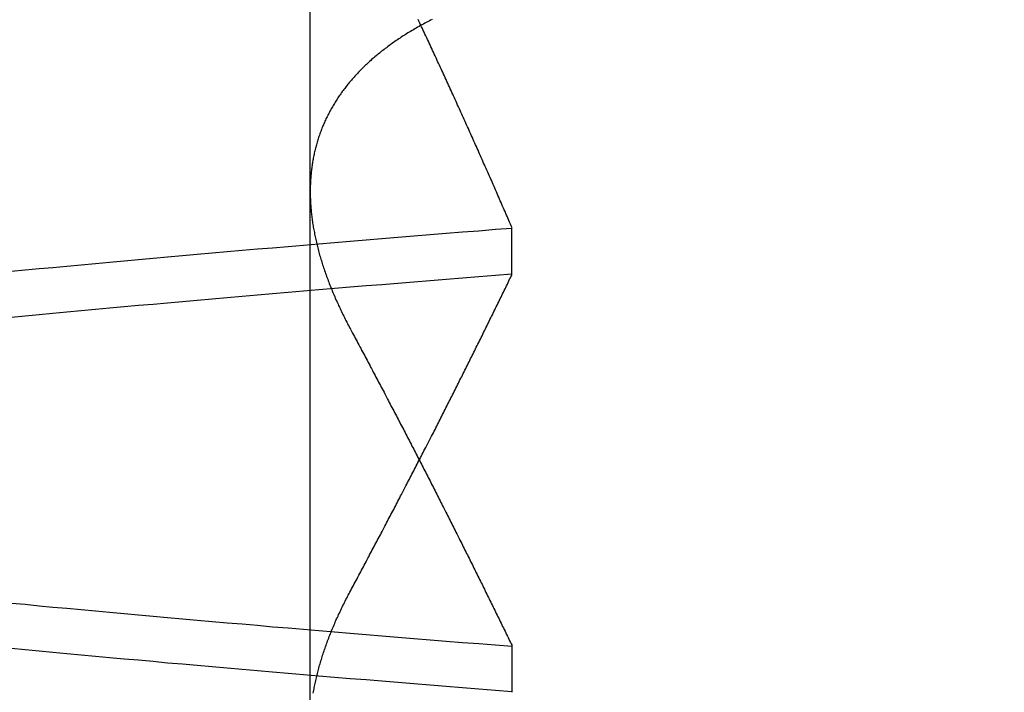
# Model space of a CAD drawing. Extents: x 114 to 928, y 64 to 1135.
# Drawn here: x 728 to 729, y 1056 to 1057 of the extents above; entities that cross this region are included whole.
import ezdxf

# ---------------------------------------------------------------- set-up
doc = ezdxf.new("R2010")
doc.units = 0
doc.header["$LTSCALE"] = 4
doc.linetypes.add('CENTER', pattern=[50.8, 31.75, -6.35, 6.35, -6.35])
doc.linetypes.add('HIDDEN', pattern=[9.525, 6.35, -3.175])
doc.layers.get('DEFPOINTS').update_dxf_attribs({"linetype": 'CONTINUOUS'})
for name, color, linetype in [('AM_3', 2, 'HIDDEN'), ('AM_5', 3, 'CONTINUOUS'), ('AM_7', 1, 'CENTER'), ('OBRYS', 7, 'CONTINUOUS'), ('SKRYTÁ__ISO_', 2, 'HIDDEN')]:
    doc.layers.add(name, color=color, linetype=linetype)
doc.styles.get("Standard").update_dxf_attribs({"font": 'simplex.shx', "width": 0.75})
doc.dimstyles.get("Standard").update_dxf_attribs({"dimtxt": 0.18, "dimasz": 0.18, "dimexe": 0.18, "dimexo": 0.0625, "dimgap": 0.09, "dimtad": 0, "dimtih": 1, "dimtoh": 1, "dimzin": 0, "dimcen": 0.09, "dimazin": 3, "dimtfac": 1, "dimtofl": 0, "dimtmove": 0, "dimatfit": 3})

# ---------------------------------------------------------------- blocks, each defined once
blk = doc.blocks.new('A$C4B7440DB')
at = {"layer": 'SKRYTÁ__ISO_'}
for p, q in [((15.8751, 19.80296), (16.80738, 19.80296)), ((15.9521, 19.61528), (15.90908, 19.61528)), ((16.2979, 19.61528), (16.34092, 19.61528))]:
    blk.add_line(p, q, dxfattribs=at)
for points in [[(15.9094, 19.6154, 0), (15.9106, 19.6307, 0), (15.9119, 19.646, 0), (15.9131, 19.6613, 0), (15.9143, 19.6764, 0), (15.9155, 19.6915, 0), (15.9167, 19.7065, 0), (15.918, 19.7214, 0), (15.9192, 19.7362, 0), (15.9204, 19.751, 0), (15.9216, 19.7657, 0), (15.9228, 19.7803, 0), (15.924, 19.7948, 0), (15.9253, 19.8092, 0), (15.9265, 19.8236, 0), (15.9277, 19.8379, 0), (15.9289, 19.8521, 0), (15.9301, 19.8662, 0), (15.9314, 19.8803, 0), (15.9326, 19.8942, 0), (15.9338, 19.9081, 0), (15.935, 19.9219, 0), (15.9362, 19.9356, 0), (15.9375, 19.9492, 0), (15.9387, 19.9628, 0), (15.9399, 19.9762, 0), (15.9411, 19.9896, 0), (15.9423, 20.0029, 0), (15.9435, 20.0161, 0), (15.9448, 20.0293, 0), (15.946, 20.0423, 0), (15.9472, 20.0553, 0), (15.9484, 20.0681, 0), (15.9496, 20.0809, 0)], [(16.258, 20.0809, 0), (16.2592, 20.0681, 0), (16.2605, 20.0553, 0), (16.2617, 20.0423, 0), (16.2629, 20.0293, 0), (16.2641, 20.0161, 0), (16.2653, 20.0029, 0), (16.2666, 19.9896, 0), (16.2678, 19.9762, 0), (16.269, 19.9628, 0), (16.2702, 19.9492, 0), (16.2714, 19.9356, 0), (16.2726, 19.9219, 0), (16.2739, 19.9081, 0), (16.2751, 19.8942, 0), (16.2763, 19.8803, 0), (16.2775, 19.8662, 0), (16.2787, 19.8521, 0), (16.28, 19.8379, 0), (16.2812, 19.8236, 0), (16.2824, 19.8092, 0), (16.2836, 19.7948, 0), (16.2848, 19.7803, 0), (16.2861, 19.7657, 0), (16.2873, 19.751, 0), (16.2885, 19.7362, 0), (16.2897, 19.7214, 0), (16.2909, 19.7065, 0), (16.2922, 19.6915, 0), (16.2934, 19.6764, 0), (16.2946, 19.6613, 0), (16.2958, 19.646, 0), (16.297, 19.6307, 0), (16.2982, 19.6154, 0)], [(16.3406, 19.6154, 0), (16.3394, 19.6307, 0), (16.3381, 19.646, 0), (16.3369, 19.6613, 0), (16.3357, 19.6764, 0), (16.3345, 19.6915, 0), (16.3333, 19.7065, 0), (16.332, 19.7214, 0), (16.3308, 19.7362, 0), (16.3296, 19.751, 0), (16.3284, 19.7657, 0), (16.3272, 19.7803, 0), (16.326, 19.7948, 0), (16.3247, 19.8092, 0), (16.3235, 19.8236, 0), (16.3223, 19.8379, 0), (16.3211, 19.8521, 0), (16.3199, 19.8662, 0), (16.3186, 19.8803, 0), (16.3174, 19.8942, 0), (16.3162, 19.9081, 0), (16.315, 19.9219, 0), (16.3138, 19.9356, 0), (16.3125, 19.9492, 0), (16.3113, 19.9628, 0), (16.3101, 19.9762, 0), (16.3089, 19.9896, 0), (16.3077, 20.0029, 0), (16.3065, 20.0161, 0), (16.3052, 20.0293, 0), (16.304, 20.0423, 0), (16.3028, 20.0553, 0), (16.3016, 20.0681, 0), (16.3004, 20.0809, 0)], [(15.992, 20.0809, 0), (15.9908, 20.0681, 0), (15.9895, 20.0553, 0), (15.9883, 20.0423, 0), (15.9871, 20.0293, 0), (15.9859, 20.0161, 0), (15.9847, 20.0029, 0), (15.9834, 19.9896, 0), (15.9822, 19.9762, 0), (15.981, 19.9628, 0), (15.9798, 19.9492, 0), (15.9786, 19.9356, 0), (15.9774, 19.9219, 0), (15.9761, 19.9081, 0), (15.9749, 19.8942, 0), (15.9737, 19.8803, 0), (15.9725, 19.8662, 0), (15.9713, 19.8521, 0), (15.97, 19.8379, 0), (15.9688, 19.8236, 0), (15.9676, 19.8092, 0), (15.9664, 19.7948, 0), (15.9652, 19.7803, 0), (15.9639, 19.7657, 0), (15.9627, 19.751, 0), (15.9615, 19.7362, 0), (15.9603, 19.7214, 0), (15.9591, 19.7065, 0), (15.9578, 19.6915, 0), (15.9566, 19.6764, 0), (15.9554, 19.6613, 0), (15.9542, 19.646, 0), (15.953, 19.6307, 0), (15.9518, 19.6154, 0)], [(15.9082, 19.8001, 0), (15.9095, 19.7999, 0), (15.9108, 19.7996, 0), (15.9121, 19.7994, 0), (15.9133, 19.7992, 0), (15.9146, 19.7989, 0), (15.9159, 19.7986, 0), (15.9172, 19.7984, 0), (15.9185, 19.7981, 0), (15.9198, 19.7978, 0), (15.9211, 19.7975, 0), (15.9224, 19.7972, 0), (15.9237, 19.7969, 0), (15.925, 19.7966, 0), (15.9263, 19.7963, 0), (15.9276, 19.796, 0), (15.9289, 19.7956, 0), (15.9302, 19.7953, 0), (15.9315, 19.7949, 0), (15.9328, 19.7946, 0), (15.9341, 19.7942, 0), (15.9354, 19.7938, 0), (15.9368, 19.7934, 0), (15.9381, 19.793, 0), (15.9394, 19.7926, 0), (15.9407, 19.7922, 0), (15.942, 19.7918, 0), (15.9434, 19.7914, 0), (15.9447, 19.791, 0), (15.946, 19.7905, 0), (15.9474, 19.7901, 0), (15.9487, 19.7896, 0), (15.95, 19.7892, 0), (15.9514, 19.7887, 0), (15.9527, 19.7882, 0), (15.9541, 19.7877, 0), (15.9554, 19.7873, 0), (15.9567, 19.7868, 0), (15.9581, 19.7862, 0), (15.9594, 19.7857, 0), (15.9608, 19.7852, 0), (15.9621, 19.7847, 0), (15.9635, 19.7841, 0), (15.9649, 19.7836, 0), (15.9662, 19.7831, 0), (15.9676, 19.7825, 0), (15.9689, 19.7819, 0), (15.9703, 19.7814, 0), (15.9717, 19.7808, 0), (15.973, 19.7802, 0), (15.9744, 19.7796, 0), (15.9758, 19.779, 0), (15.9772, 19.7784, 0), (15.9785, 19.7777, 0), (15.9799, 19.7771, 0), (15.9813, 19.7765, 0), (15.9827, 19.7758, 0), (15.984, 19.7752, 0), (15.9854, 19.7745, 0), (15.9868, 19.7739, 0), (15.9882, 19.7732, 0), (15.9896, 19.7725, 0), (15.991, 19.7718, 0), (15.9924, 19.7712, 0), (15.9938, 19.7705, 0), (15.9952, 19.7697, 0), (15.9966, 19.769, 0), (15.998, 19.7683, 0), (15.9994, 19.7676, 0), (16.0008, 19.7668, 0), (16.0022, 19.7661, 0), (16.0036, 19.7653, 0)], [(16.535, 19.6895, 0), (16.5343, 19.6909, 0), (16.5335, 19.6923, 0), (16.5328, 19.6937, 0), (16.5321, 19.695, 0), (16.5314, 19.6964, 0), (16.5307, 19.6977, 0), (16.5299, 19.6991, 0), (16.5292, 19.7004, 0), (16.5284, 19.7017, 0), (16.5277, 19.7031, 0), (16.527, 19.7044, 0), (16.5262, 19.7057, 0), (16.5254, 19.707, 0), (16.5247, 19.7082, 0), (16.5239, 19.7095, 0), (16.5232, 19.7108, 0), (16.5224, 19.712, 0), (16.5216, 19.7133, 0), (16.5208, 19.7145, 0), (16.5201, 19.7158, 0), (16.5193, 19.717, 0), (16.5185, 19.7182, 0), (16.5177, 19.7194, 0), (16.5169, 19.7206, 0), (16.5161, 19.7218, 0), (16.5153, 19.723, 0), (16.5145, 19.7241, 0), (16.5137, 19.7253, 0), (16.5129, 19.7265, 0), (16.5121, 19.7276, 0), (16.5112, 19.7287, 0), (16.5104, 19.7299, 0), (16.5096, 19.731, 0), (16.5087, 19.7321, 0), (16.5079, 19.7332, 0), (16.5071, 19.7343, 0), (16.5062, 19.7354, 0), (16.5054, 19.7365, 0), (16.5045, 19.7375, 0), (16.5037, 19.7386, 0), (16.5028, 19.7396, 0), (16.502, 19.7407, 0), (16.5011, 19.7417, 0), (16.5002, 19.7427, 0), (16.4994, 19.7438, 0), (16.4985, 19.7448, 0), (16.4976, 19.7458, 0), (16.4967, 19.7467, 0), (16.4959, 19.7477, 0), (16.495, 19.7487, 0), (16.4941, 19.7497, 0), (16.4932, 19.7506, 0), (16.4923, 19.7516, 0), (16.4914, 19.7525, 0), (16.4905, 19.7534, 0), (16.4896, 19.7543, 0), (16.4887, 19.7553, 0), (16.4878, 19.7562, 0), (16.4869, 19.7571, 0), (16.4859, 19.7579, 0), (16.485, 19.7588, 0), (16.4841, 19.7597, 0), (16.4832, 19.7605, 0), (16.4822, 19.7614, 0), (16.4813, 19.7622, 0), (16.4804, 19.7631, 0), (16.4794, 19.7639, 0), (16.4785, 19.7647, 0), (16.4775, 19.7655, 0), (16.4766, 19.7663, 0), (16.4756, 19.7671, 0), (16.4747, 19.7679, 0), (16.4737, 19.7686, 0), (16.4727, 19.7694, 0), (16.4718, 19.7702, 0), (16.4708, 19.7709, 0), (16.4698, 19.7716, 0), (16.4688, 19.7724, 0), (16.4679, 19.7731, 0), (16.4669, 19.7738, 0), (16.4659, 19.7745, 0), (16.4649, 19.7752, 0), (16.4639, 19.7759, 0), (16.4629, 19.7766, 0), (16.4619, 19.7772, 0), (16.4609, 19.7779, 0), (16.4599, 19.7785, 0), (16.4589, 19.7792, 0), (16.4579, 19.7798, 0), (16.4569, 19.7804, 0), (16.4559, 19.7811, 0), (16.4548, 19.7817, 0), (16.4538, 19.7823, 0), (16.4528, 19.7828, 0), (16.4518, 19.7834, 0), (16.4507, 19.784, 0), (16.4497, 19.7846, 0), (16.4487, 19.7851, 0), (16.4476, 19.7857, 0), (16.4466, 19.7862, 0), (16.4455, 19.7867, 0), (16.4445, 19.7873, 0), (16.4434, 19.7878, 0), (16.4424, 19.7883, 0), (16.4413, 19.7888, 0), (16.4402, 19.7893, 0), (16.4392, 19.7897, 0), (16.4381, 19.7902, 0), (16.437, 19.7907, 0), (16.436, 19.7911, 0), (16.4349, 19.7916, 0), (16.4338, 19.792, 0), (16.4327, 19.7924, 0), (16.4317, 19.7928, 0), (16.4306, 19.7932, 0), (16.4295, 19.7936, 0), (16.4284, 19.794, 0), (16.4273, 19.7944, 0), (16.4262, 19.7948, 0), (16.4251, 19.7952, 0), (16.424, 19.7955, 0), (16.4229, 19.7959, 0), (16.4218, 19.7962, 0), (16.4207, 19.7965, 0), (16.4196, 19.7969, 0), (16.4184, 19.7972, 0), (16.4173, 19.7975, 0), (16.4162, 19.7978, 0), (16.4151, 19.7981, 0), (16.4139, 19.7984, 0), (16.4128, 19.7986, 0), (16.4117, 19.7989, 0), (16.4105, 19.7992, 0), (16.4094, 19.7994, 0), (16.4083, 19.7996, 0), (16.4071, 19.7999, 0), (16.406, 19.8001, 0), (16.4048, 19.8003, 0), (16.4037, 19.8005, 0), (16.4025, 19.8007, 0), (16.4014, 19.8009, 0), (16.4002, 19.8011, 0), (16.3991, 19.8013, 0), (16.3979, 19.8014, 0), (16.3967, 19.8016, 0), (16.3956, 19.8017, 0), (16.3944, 19.8019, 0), (16.3932, 19.802, 0), (16.392, 19.8021, 0), (16.3909, 19.8022, 0), (16.3897, 19.8023, 0), (16.3885, 19.8024, 0), (16.3873, 19.8025, 0), (16.3861, 19.8026, 0), (16.3849, 19.8027, 0), (16.3837, 19.8027, 0), (16.3825, 19.8028, 0), (16.3813, 19.8028, 0), (16.3801, 19.8029, 0), (16.3789, 19.8029, 0), (16.3777, 19.8029, 0), (16.3765, 19.803, 0), (16.3753, 19.803, 0), (16.3741, 19.803, 0), (16.3729, 19.8029, 0), (16.3717, 19.8029, 0), (16.3704, 19.8029, 0), (16.3692, 19.8029, 0), (16.368, 19.8028, 0), (16.3668, 19.8028, 0), (16.3655, 19.8027, 0), (16.3643, 19.8027, 0), (16.3631, 19.8026, 0), (16.3618, 19.8025, 0), (16.3606, 19.8024, 0), (16.3594, 19.8023, 0), (16.3581, 19.8022, 0), (16.3569, 19.8021, 0), (16.3556, 19.802, 0), (16.3544, 19.8018, 0), (16.3531, 19.8017, 0), (16.3519, 19.8015, 0), (16.3506, 19.8014, 0), (16.3493, 19.8012, 0), (16.3481, 19.8011, 0), (16.3468, 19.8009, 0), (16.3455, 19.8007, 0), (16.3443, 19.8005, 0), (16.343, 19.8003, 0), (16.3417, 19.8001, 0), (16.3405, 19.7999, 0), (16.3392, 19.7996, 0), (16.3379, 19.7994, 0), (16.3366, 19.7991, 0), (16.3353, 19.7989, 0), (16.334, 19.7986, 0), (16.3328, 19.7984, 0), (16.3315, 19.7981, 0), (16.3302, 19.7978, 0), (16.3289, 19.7975, 0), (16.3276, 19.7972, 0), (16.3263, 19.7969, 0), (16.325, 19.7966, 0), (16.3237, 19.7963, 0), (16.3224, 19.7959, 0), (16.3211, 19.7956, 0), (16.3198, 19.7953, 0), (16.3185, 19.7949, 0), (16.3171, 19.7946, 0), (16.3158, 19.7942, 0), (16.3145, 19.7938, 0), (16.3132, 19.7934, 0), (16.3119, 19.793, 0), (16.3106, 19.7926, 0), (16.3092, 19.7922, 0), (16.3079, 19.7918, 0), (16.3066, 19.7914, 0), (16.3053, 19.791, 0), (16.3039, 19.7905, 0), (16.3026, 19.7901, 0), (16.3013, 19.7896, 0), (16.2999, 19.7892, 0), (16.2986, 19.7887, 0), (16.2972, 19.7882, 0), (16.2959, 19.7877, 0), (16.2946, 19.7872, 0), (16.2932, 19.7867, 0), (16.2919, 19.7862, 0), (16.2905, 19.7857, 0), (16.2892, 19.7852, 0), (16.2878, 19.7847, 0), (16.2864, 19.7841, 0), (16.2851, 19.7836, 0), (16.2837, 19.783, 0), (16.2824, 19.7825, 0), (16.281, 19.7819, 0), (16.2796, 19.7813, 0), (16.2783, 19.7807, 0), (16.2769, 19.7802, 0), (16.2755, 19.7796, 0), (16.2742, 19.779, 0), (16.2728, 19.7783, 0), (16.2714, 19.7777, 0), (16.27, 19.7771, 0), (16.2687, 19.7765, 0), (16.2673, 19.7758, 0), (16.2659, 19.7752, 0), (16.2645, 19.7745, 0), (16.2631, 19.7739, 0), (16.2617, 19.7732, 0), (16.2604, 19.7725, 0), (16.259, 19.7718, 0), (16.2576, 19.7711, 0), (16.2562, 19.7704, 0), (16.2548, 19.7697, 0), (16.2534, 19.769, 0), (16.252, 19.7683, 0), (16.2506, 19.7676, 0), (16.2492, 19.7668, 0), (16.2478, 19.7661, 0), (16.2464, 19.7653, 0)], [(16.2463, 19.7653, 0), (16.2448, 19.7644, 0), (16.2432, 19.7636, 0), (16.2416, 19.7628, 0), (16.24, 19.7619, 0), (16.2384, 19.7611, 0), (16.2369, 19.7602, 0), (16.2353, 19.7594, 0), (16.2337, 19.7585, 0), (16.2321, 19.7577, 0), (16.2305, 19.7568, 0), (16.229, 19.756, 0), (16.2274, 19.7552, 0), (16.2258, 19.7543, 0), (16.2242, 19.7535, 0), (16.2227, 19.7526, 0), (16.2211, 19.7518, 0), (16.2195, 19.751, 0), (16.2179, 19.7501, 0), (16.2164, 19.7493, 0), (16.2148, 19.7484, 0), (16.2132, 19.7476, 0), (16.2116, 19.7468, 0), (16.2101, 19.7459, 0), (16.2085, 19.7451, 0), (16.2069, 19.7443, 0), (16.2053, 19.7434, 0), (16.2038, 19.7426, 0), (16.2022, 19.7418, 0), (16.2006, 19.7409, 0), (16.1991, 19.7401, 0), (16.1975, 19.7393, 0), (16.1959, 19.7385, 0), (16.1943, 19.7376, 0), (16.1928, 19.7368, 0), (16.1912, 19.736, 0), (16.1896, 19.7352, 0), (16.1881, 19.7343, 0), (16.1865, 19.7335, 0), (16.1849, 19.7327, 0), (16.1834, 19.7319, 0), (16.1818, 19.731, 0), (16.1802, 19.7302, 0), (16.1787, 19.7294, 0), (16.1771, 19.7286, 0), (16.1756, 19.7278, 0), (16.174, 19.7269, 0), (16.1724, 19.7261, 0), (16.1709, 19.7253, 0), (16.1693, 19.7245, 0), (16.1677, 19.7237, 0), (16.1662, 19.7228, 0), (16.1646, 19.722, 0), (16.1631, 19.7212, 0), (16.1615, 19.7204, 0), (16.1599, 19.7196, 0), (16.1584, 19.7188, 0), (16.1568, 19.718, 0), (16.1553, 19.7172, 0), (16.1537, 19.7163, 0), (16.1521, 19.7155, 0), (16.1506, 19.7147, 0), (16.149, 19.7139, 0), (16.1475, 19.7131, 0), (16.1459, 19.7123, 0), (16.1444, 19.7115, 0), (16.1428, 19.7107, 0), (16.1413, 19.7099, 0), (16.1397, 19.7091, 0), (16.1381, 19.7083, 0), (16.1366, 19.7075, 0), (16.135, 19.7067, 0), (16.1335, 19.7059, 0), (16.1319, 19.7051, 0), (16.1304, 19.7043, 0), (16.1288, 19.7035, 0), (16.1273, 19.7027, 0), (16.1257, 19.7019, 0), (16.1242, 19.7011, 0), (16.1226, 19.7003, 0), (16.1211, 19.6995, 0), (16.1195, 19.6987, 0), (16.118, 19.6979, 0), (16.1164, 19.6971, 0), (16.1149, 19.6963, 0), (16.1134, 19.6955, 0), (16.1118, 19.6947, 0), (16.1103, 19.6939, 0), (16.1087, 19.6931, 0), (16.1072, 19.6923, 0), (16.1056, 19.6915, 0), (16.1041, 19.6908, 0), (16.1026, 19.69, 0), (16.101, 19.6892, 0), (16.0995, 19.6884, 0), (16.0979, 19.6876, 0), (16.0964, 19.6868, 0), (16.0948, 19.686, 0), (16.0933, 19.6853, 0), (16.0918, 19.6845, 0), (16.0902, 19.6837, 0), (16.0887, 19.6829, 0), (16.0872, 19.6821, 0), (16.0856, 19.6813, 0), (16.0841, 19.6806, 0), (16.0825, 19.6798, 0), (16.081, 19.679, 0), (16.0795, 19.6782, 0), (16.0779, 19.6774, 0), (16.0764, 19.6767, 0), (16.0749, 19.6759, 0), (16.0733, 19.6751, 0), (16.0718, 19.6743, 0), (16.0703, 19.6736, 0), (16.0687, 19.6728, 0), (16.0672, 19.672, 0), (16.0657, 19.6712, 0), (16.0641, 19.6705, 0), (16.0626, 19.6697, 0), (16.0611, 19.6689, 0), (16.0596, 19.6682, 0), (16.058, 19.6674, 0), (16.0565, 19.6666, 0), (16.055, 19.6659, 0), (16.0534, 19.6651, 0), (16.0519, 19.6643, 0), (16.0504, 19.6636, 0), (16.0489, 19.6628, 0), (16.0473, 19.662, 0), (16.0458, 19.6613, 0), (16.0443, 19.6605, 0), (16.0428, 19.6597, 0), (16.0413, 19.659, 0), (16.0397, 19.6582, 0), (16.0382, 19.6574, 0), (16.0367, 19.6567, 0), (16.0352, 19.6559, 0), (16.0336, 19.6552, 0), (16.0321, 19.6544, 0), (16.0306, 19.6537, 0), (16.0291, 19.6529, 0), (16.0276, 19.6521, 0), (16.026, 19.6514, 0), (16.0245, 19.6506, 0), (16.023, 19.6499, 0), (16.0215, 19.6491, 0), (16.02, 19.6484, 0), (16.0185, 19.6476, 0), (16.017, 19.6469, 0), (16.0154, 19.6461, 0), (16.0139, 19.6454, 0), (16.0124, 19.6446, 0), (16.0109, 19.6439, 0), (16.0094, 19.6431, 0), (16.0079, 19.6424, 0), (16.0064, 19.6416, 0), (16.0049, 19.6409, 0), (16.0033, 19.6401, 0), (16.0018, 19.6394, 0), (16.0003, 19.6386, 0), (15.9988, 19.6379, 0), (15.9973, 19.6372, 0), (15.9958, 19.6364, 0), (15.9943, 19.6357, 0), (15.9928, 19.6349, 0), (15.9913, 19.6342, 0), (15.9898, 19.6335, 0), (15.9883, 19.6327, 0), (15.9868, 19.632, 0), (15.9853, 19.6312, 0), (15.9838, 19.6305, 0), (15.9823, 19.6298, 0), (15.9808, 19.629, 0), (15.9793, 19.6283, 0), (15.9778, 19.6276, 0), (15.9763, 19.6268, 0), (15.9748, 19.6261, 0), (15.9733, 19.6254, 0), (15.9718, 19.6246, 0), (15.9703, 19.6239, 0), (15.9688, 19.6232, 0), (15.9673, 19.6224, 0), (15.9658, 19.6217, 0), (15.9643, 19.621, 0), (15.9628, 19.6203, 0), (15.9613, 19.6195, 0), (15.9598, 19.6188, 0), (15.9583, 19.6181, 0), (15.9568, 19.6174, 0), (15.9554, 19.6166, 0), (15.9539, 19.6159, 0), (15.9524, 19.6152, 0)], [(16.0036, 19.7653, 0), (16.0051, 19.7645, 0), (16.0067, 19.7637, 0), (16.0083, 19.7628, 0), (16.0099, 19.762, 0), (16.0115, 19.7611, 0), (16.0131, 19.7603, 0), (16.0146, 19.7594, 0), (16.0162, 19.7586, 0), (16.0178, 19.7577, 0), (16.0194, 19.7569, 0), (16.0209, 19.756, 0), (16.0225, 19.7552, 0), (16.0241, 19.7544, 0), (16.0257, 19.7535, 0), (16.0273, 19.7527, 0), (16.0288, 19.7518, 0), (16.0304, 19.751, 0), (16.032, 19.7502, 0), (16.0336, 19.7493, 0), (16.0351, 19.7485, 0), (16.0367, 19.7477, 0), (16.0383, 19.7468, 0), (16.0399, 19.746, 0), (16.0414, 19.7452, 0), (16.043, 19.7443, 0), (16.0446, 19.7435, 0), (16.0461, 19.7427, 0), (16.0477, 19.7418, 0), (16.0493, 19.741, 0), (16.0509, 19.7402, 0), (16.0524, 19.7393, 0), (16.054, 19.7385, 0), (16.0556, 19.7377, 0), (16.0571, 19.7369, 0), (16.0587, 19.736, 0), (16.0603, 19.7352, 0), (16.0618, 19.7344, 0), (16.0634, 19.7335, 0), (16.065, 19.7327, 0), (16.0665, 19.7319, 0), (16.0681, 19.7311, 0), (16.0697, 19.7303, 0), (16.0712, 19.7294, 0), (16.0728, 19.7286, 0), (16.0744, 19.7278, 0), (16.0759, 19.727, 0), (16.0775, 19.7262, 0), (16.0791, 19.7253, 0), (16.0806, 19.7245, 0), (16.0822, 19.7237, 0), (16.0838, 19.7229, 0), (16.0853, 19.7221, 0), (16.0869, 19.7213, 0), (16.0884, 19.7204, 0), (16.09, 19.7196, 0), (16.0916, 19.7188, 0), (16.0931, 19.718, 0), (16.0947, 19.7172, 0), (16.0962, 19.7164, 0), (16.0978, 19.7156, 0), (16.0993, 19.7148, 0), (16.1009, 19.714, 0), (16.1025, 19.7131, 0), (16.104, 19.7123, 0), (16.1056, 19.7115, 0), (16.1071, 19.7107, 0), (16.1087, 19.7099, 0), (16.1102, 19.7091, 0), (16.1118, 19.7083, 0), (16.1133, 19.7075, 0), (16.1149, 19.7067, 0), (16.1165, 19.7059, 0), (16.118, 19.7051, 0), (16.1196, 19.7043, 0), (16.1211, 19.7035, 0), (16.1227, 19.7027, 0), (16.1242, 19.7019, 0), (16.1258, 19.7011, 0), (16.1273, 19.7003, 0), (16.1289, 19.6995, 0), (16.1304, 19.6987, 0), (16.1319, 19.6979, 0), (16.1335, 19.6971, 0), (16.135, 19.6963, 0), (16.1366, 19.6955, 0), (16.1381, 19.6947, 0), (16.1397, 19.6939, 0), (16.1412, 19.6932, 0), (16.1428, 19.6924, 0), (16.1443, 19.6916, 0), (16.1459, 19.6908, 0), (16.1474, 19.69, 0), (16.1489, 19.6892, 0), (16.1505, 19.6884, 0), (16.152, 19.6876, 0), (16.1536, 19.6868, 0), (16.1551, 19.6861, 0), (16.1566, 19.6853, 0), (16.1582, 19.6845, 0), (16.1597, 19.6837, 0), (16.1613, 19.6829, 0), (16.1628, 19.6821, 0), (16.1643, 19.6814, 0), (16.1659, 19.6806, 0), (16.1674, 19.6798, 0), (16.1689, 19.679, 0), (16.1705, 19.6782, 0), (16.172, 19.6775, 0), (16.1736, 19.6767, 0), (16.1751, 19.6759, 0), (16.1766, 19.6751, 0), (16.1782, 19.6744, 0), (16.1797, 19.6736, 0), (16.1812, 19.6728, 0), (16.1828, 19.672, 0), (16.1843, 19.6713, 0), (16.1858, 19.6705, 0), (16.1873, 19.6697, 0), (16.1889, 19.6689, 0), (16.1904, 19.6682, 0), (16.1919, 19.6674, 0), (16.1935, 19.6666, 0), (16.195, 19.6659, 0), (16.1965, 19.6651, 0), (16.198, 19.6643, 0), (16.1996, 19.6636, 0), (16.2011, 19.6628, 0), (16.2026, 19.662, 0), (16.2041, 19.6613, 0), (16.2057, 19.6605, 0), (16.2072, 19.6597, 0), (16.2087, 19.659, 0), (16.2102, 19.6582, 0), (16.2118, 19.6575, 0), (16.2133, 19.6567, 0), (16.2148, 19.6559, 0), (16.2163, 19.6552, 0), (16.2178, 19.6544, 0), (16.2194, 19.6537, 0), (16.2209, 19.6529, 0), (16.2224, 19.6522, 0), (16.2239, 19.6514, 0), (16.2254, 19.6506, 0), (16.227, 19.6499, 0), (16.2285, 19.6491, 0), (16.23, 19.6484, 0), (16.2315, 19.6476, 0), (16.233, 19.6469, 0), (16.2345, 19.6461, 0), (16.2361, 19.6454, 0), (16.2376, 19.6446, 0), (16.2391, 19.6439, 0), (16.2406, 19.6431, 0), (16.2421, 19.6424, 0), (16.2436, 19.6416, 0), (16.2451, 19.6409, 0), (16.2466, 19.6401, 0), (16.2481, 19.6394, 0), (16.2497, 19.6387, 0), (16.2512, 19.6379, 0), (16.2527, 19.6372, 0), (16.2542, 19.6364, 0), (16.2557, 19.6357, 0), (16.2572, 19.6349, 0), (16.2587, 19.6342, 0), (16.2602, 19.6335, 0), (16.2617, 19.6327, 0), (16.2632, 19.632, 0), (16.2647, 19.6312, 0), (16.2662, 19.6305, 0), (16.2677, 19.6298, 0), (16.2692, 19.629, 0), (16.2707, 19.6283, 0), (16.2722, 19.6276, 0), (16.2737, 19.6268, 0), (16.2752, 19.6261, 0), (16.2767, 19.6254, 0), (16.2782, 19.6246, 0), (16.2797, 19.6239, 0), (16.2812, 19.6232, 0), (16.2827, 19.6225, 0), (16.2842, 19.6217, 0), (16.2857, 19.621, 0), (16.2872, 19.6203, 0), (16.2887, 19.6195, 0), (16.2902, 19.6188, 0), (16.2917, 19.6181, 0), (16.2932, 19.6174, 0), (16.2946, 19.6166, 0), (16.2961, 19.6159, 0), (16.2976, 19.6152, 0)], [(16.3412, 19.6152, 0), (16.3428, 19.6159, 0), (16.3445, 19.6166, 0), (16.3462, 19.6174, 0), (16.3479, 19.6181, 0), (16.3495, 19.6188, 0), (16.3512, 19.6195, 0), (16.3529, 19.6202, 0), (16.3545, 19.621, 0), (16.3562, 19.6217, 0), (16.3579, 19.6224, 0), (16.3595, 19.6232, 0), (16.3612, 19.6239, 0), (16.3629, 19.6246, 0), (16.3646, 19.6253, 0), (16.3662, 19.6261, 0), (16.3679, 19.6268, 0), (16.3696, 19.6275, 0), (16.3713, 19.6283, 0), (16.3729, 19.629, 0), (16.3746, 19.6297, 0), (16.3763, 19.6305, 0), (16.378, 19.6312, 0), (16.3796, 19.6319, 0), (16.3813, 19.6327, 0), (16.383, 19.6334, 0), (16.3847, 19.6341, 0), (16.3863, 19.6349, 0), (16.388, 19.6356, 0), (16.3897, 19.6364, 0), (16.3914, 19.6371, 0), (16.393, 19.6378, 0), (16.3947, 19.6386, 0), (16.3964, 19.6393, 0), (16.3981, 19.6401, 0), (16.3998, 19.6408, 0), (16.4014, 19.6416, 0), (16.4031, 19.6423, 0), (16.4048, 19.6431, 0), (16.4065, 19.6438, 0), (16.4082, 19.6446, 0), (16.4098, 19.6453, 0), (16.4115, 19.646, 0), (16.4132, 19.6468, 0), (16.4149, 19.6475, 0), (16.4166, 19.6483, 0), (16.4182, 19.6491, 0), (16.4199, 19.6498, 0), (16.4216, 19.6506, 0), (16.4233, 19.6513, 0), (16.425, 19.6521, 0), (16.4267, 19.6528, 0), (16.4283, 19.6536, 0), (16.43, 19.6543, 0), (16.4317, 19.6551, 0), (16.4334, 19.6558, 0), (16.4351, 19.6566, 0), (16.4368, 19.6574, 0), (16.4385, 19.6581, 0), (16.4401, 19.6589, 0), (16.4418, 19.6596, 0), (16.4435, 19.6604, 0), (16.4452, 19.6612, 0), (16.4469, 19.6619, 0), (16.4486, 19.6627, 0), (16.4503, 19.6635, 0), (16.4519, 19.6642, 0), (16.4536, 19.665, 0), (16.4553, 19.6658, 0), (16.457, 19.6665, 0), (16.4587, 19.6673, 0), (16.4604, 19.6681, 0), (16.4621, 19.6688, 0), (16.4638, 19.6696, 0), (16.4655, 19.6704, 0), (16.4671, 19.6712, 0), (16.4688, 19.6719, 0), (16.4705, 19.6727, 0), (16.4722, 19.6735, 0), (16.4739, 19.6742, 0), (16.4756, 19.675, 0), (16.4773, 19.6758, 0), (16.479, 19.6766, 0), (16.4807, 19.6774, 0), (16.4824, 19.6781, 0), (16.4841, 19.6789, 0), (16.4858, 19.6797, 0), (16.4874, 19.6805, 0), (16.4891, 19.6812, 0), (16.4908, 19.682, 0), (16.4925, 19.6828, 0), (16.4942, 19.6836, 0), (16.4959, 19.6844, 0), (16.4976, 19.6852, 0), (16.4993, 19.6859, 0), (16.501, 19.6867, 0), (16.5027, 19.6875, 0), (16.5044, 19.6883, 0), (16.5061, 19.6891, 0), (16.5078, 19.6899, 0), (16.5095, 19.6907, 0), (16.5112, 19.6915, 0), (16.5129, 19.6922, 0), (16.5146, 19.693, 0), (16.5163, 19.6938, 0), (16.518, 19.6946, 0), (16.5197, 19.6954, 0), (16.5214, 19.6962, 0), (16.5231, 19.697, 0), (16.5248, 19.6978, 0), (16.5265, 19.6986, 0), (16.5282, 19.6994, 0), (16.5299, 19.7002, 0), (16.5316, 19.701, 0), (16.5333, 19.7018, 0), (16.535, 19.7026, 0)]]:
    blk.add_polyline3d(points, dxfattribs=at)
blk = doc.blocks.new('A$C07E735F5')
at = {"layer": 'OBRYS', "rotation": 90}
blk.add_blockref('A$C4B7440DB', (34.36798, 71.0436), dxfattribs=at)
blk = doc.blocks.new('*U89')
at = {"layer": 'AM_5', "color": 3, "width": 0.75}
blk.add_text('65', height=17.5, rotation=90, dxfattribs=at).set_placement((915.1901, 1049.98958))
blk = doc.blocks.new('*D82')
at = {"layer": 'AM_5'}
for p, q in [((527.01693, 1093.34166), (927.6901, 1093.34166)), ((922.6901, 1075.84166), (922.6901, 1045.38751)), ((642.86682, 1027.88751), (927.6901, 1027.88751))]:
    blk.add_line(p, q, dxfattribs=at)
for points in [[(919.77343, 1075.84166), (925.60677, 1075.84166), (922.6901, 1093.34166)], [(919.77343, 1045.38751), (925.60677, 1045.38751), (922.6901, 1027.88751)]]:
    blk.add_solid(points, dxfattribs=at)
at = {"layer": 'DEFPOINTS', "color": 0}
for p in [(527.01693, 1093.34166), (642.86682, 1027.88751, -664.55794), (922.6901, 1027.88751)]:
    blk.add_point(p, dxfattribs=at)
at = {"layer": 'AM_7'}
blk.add_blockref('*U89', (0, 0), dxfattribs=at)

msp = doc.modelspace()

# ---------------------------------------------------------------- block references
at = {"layer": 'AM_3'}
msp.add_blockref('A$C07E735F5', (713.6232, 969.28613, -660.1845), dxfattribs=at)

# ---------------------------------------------------------------- dimensions: what is measured, and where the dimension line sits
at = {"layer": 'AM_5'}
dim = msp.add_linear_dim(base=(922.6901, 1027.88751), p1=(527.01693, 1093.34166), p2=(642.86682, 1027.88751, -664.55794), angle=90, dimstyle='Standard', override={"dimdec": 0, "dimtp": 0, "dimtm": 0, "dimtfac": 1}, dxfattribs=at)
dim.commit()
dim.dimension.update_dxf_attribs({"geometry": '*D82', "text_midpoint": (906.4401, 1060.61458)})

doc.saveas('drawing.dxf')
